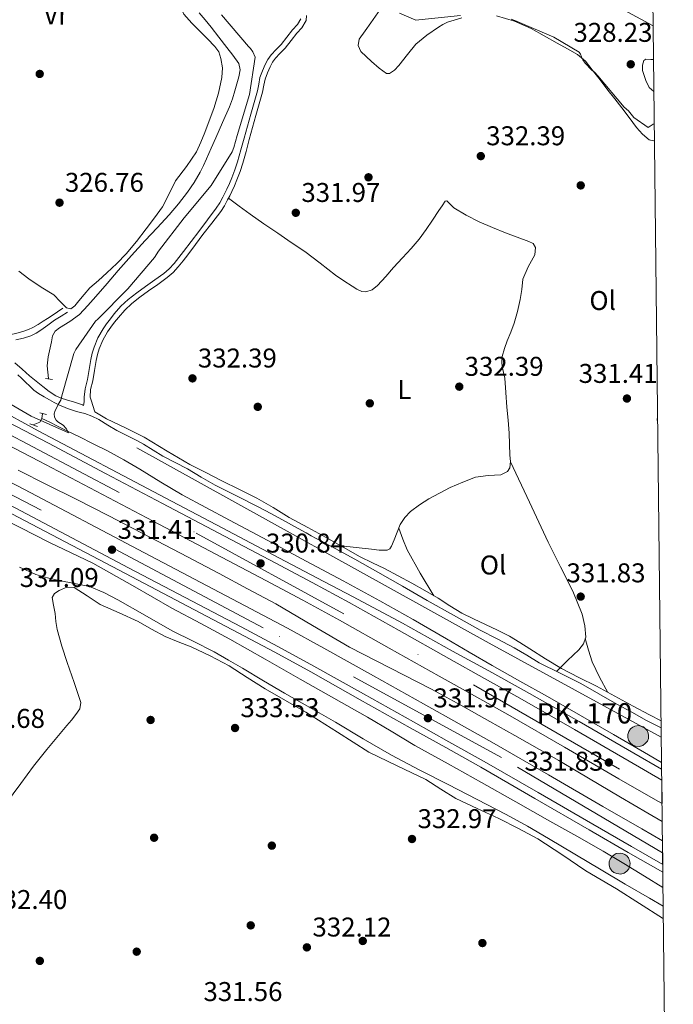
# Model space of a CAD drawing. Extents: x 573860 to 580774, y 687392 to 692094.
# Drawn here: x 580533 to 580774, y 687755 to 688119 of the extents above; entities that cross this region are included whole.
import ezdxf
from ezdxf.enums import TextEntityAlignment as Align

# ---------------------------------------------------------------- set-up
doc = ezdxf.new("R2010")
doc.units = 0
doc.header["$MEASUREMENT"] = 0
for name, pattern in [('DGN Style 2', [77.73067, 46.638402, -31.092268]), ('DGN Style 3', [108.82293800000001, 77.73067, -31.092268]), ('DGN Style 4', [124.44680267000001, 62.18453600000001, -31.092268, 0.07773067, -31.092268])]:
    doc.linetypes.add(name, pattern=pattern)
for name, color, linetype in [('Nivel 13', 7, 'Continuous'), ('Nivel 17', 7, 'Continuous'), ('Nivel 21', 7, 'Continuous'), ('Nivel 23', 7, 'Continuous'), ('Nivel 34', 7, 'Continuous'), ('Nivel 36', 7, 'Continuous'), ('Nivel 37', 7, 'Continuous'), ('Nivel 41', 7, 'Continuous'), ('Nivel 44', 7, 'Continuous'), ('Nivel 49', 7, 'Continuous'), ('Nivel 5', 7, 'Continuous'), ('Nivel 54', 7, 'Continuous'), ('Nivel 61', 7, 'Continuous'), ('Nivel 7', 7, 'Continuous')]:
    doc.layers.add(name, color=color, linetype=linetype)
doc.styles.add('Style-arial', font='arial.shx', dxfattribs={"bigfont": 'arialbig.shx'})
doc.styles.add('Style-arialn', font='arialn.shx', dxfattribs={"bigfont": 'arialnbig.shx'})

# ---------------------------------------------------------------- blocks, each defined once
blk = doc.blocks.new('5PATER_7')
at = {"layer": 'Nivel 7', "linetype": 'Continuous', "lineweight": 0}
h = blk.add_hatch(color=53, dxfattribs=at)
edge = h.paths.add_edge_path()
edge.add_ellipse((0, 0), major_axis=(-1.098551904152819, -1.107921192157115), ratio=0.9994222409660316, start_angle=0, end_angle=360)
blk = doc.blocks.new('5PERFI_5')
at = {"layer": 'Nivel 17', "linetype": 'Continuous', "lineweight": 0}
h = blk.add_hatch(color=7, dxfattribs=at)
edge = h.paths.add_edge_path()
edge.add_arc((0, 0), 1.559999999966378, 314.8543242616708, 674.8543242616709)
blk = doc.blocks.new('5PATER_8')
at = {"layer": 'Nivel 7', "linetype": 'Continuous', "lineweight": 0}
h = blk.add_hatch(color=53, dxfattribs=at)
edge = h.paths.add_edge_path()
edge.add_ellipse((0, 0), major_axis=(-1.091274594123455, -1.115089867494409), ratio=0.999422240966032, start_angle=0, end_angle=360)
blk = doc.blocks.new('5HITAU')
at = {"layer": 'Nivel 21', "linetype": 'Continuous', "lineweight": 0}
for color, points in [(1, [(0.462000000057742, -3.858000000007451), (-0.9799999999813735, -3.702999999979511), (-2.087999999988824, -3.259000000078231), (-2.864999999990687, -2.635000000009313), (-3.587000000057742, -1.516000000061467), (-3.808999999891967, -0.5020000000949949), (-3.808999999891967, 0.5899999998509884), (-3.503999999957159, 1.682000000029802), (-2.810000000055879, 2.618000000016764), (-2.004999999888241, 3.267999999923632), (-1.229999999981374, 3.683999999891967), (0.1570000001229346, 3.841000000014901), (1.016999999992549, 3.711999999824911), (1.932000000029802, 3.372999999905005), (2.597999999998137, 2.852999999886379), (3.263999999966472, 2.098999999929219), (3.68100000009872, 1.109999999869615), (3.846000000135973, 0.1999999999534339), (3.763999999966472, -0.8410000000149012), (3.375999999931082, -1.907000000122935), (2.625999999931082, -2.790999999968335), (1.65500000002794, -3.519000000087544)]), (2, [(0.3770000000949949, -2.864000000059605), (-0.7409999999217689, -2.743999999947846), (-1.587999999988824, -2.404000000096858), (-2.128000000026077, -1.971000000135973), (-2.66800000006333, -1.134000000078231), (-2.830000000074506, -0.3959999999497086), (-2.830000000074506, 0.4560000000055879), (-2.608999999938533, 1.243999999947846), (-2.097999999998137, 1.933999999891967), (-1.460999999893829, 2.447999999858439), (-0.9329999999608845, 2.731999999843538), (0.1389999999664724, 2.852999999886379), (0.7720000001136214, 2.757999999914318), (1.449000000022352, 2.506999999983236), (1.924000000115484, 2.136999999871477), (2.424000000115484, 1.570999999996275), (2.73699999996461, 0.828999999910593), (2.860000000102445, 0.1499999999068677), (2.797999999951571, -0.6310000000521541), (2.516000000061467, -1.407000000122935), (1.949999999953434, -2.07300000009127), (1.212999999988824, -2.626000000163913)])]:
    blk.add_hatch(color=color, dxfattribs=at).paths.add_polyline_path(points)
at = {"layer": 'Nivel 21', "color": 7, "linetype": 'Continuous', "lineweight": 0, "flags": 128}
blk.add_lwpolyline([(-1.229999999981374, 3.683999999891967), (-2.004999999888241, 3.267999999923632), (-2.810000000055879, 2.618000000016764), (-3.503999999957159, 1.682000000029802), (-3.808999999891967, 0.5899999998509884), (-3.808999999891967, -0.5020000000949949), (-3.587000000057742, -1.516000000061467), (-2.864999999990687, -2.635000000009313), (-2.087999999988824, -3.259000000078231), (-0.9799999999813735, -3.702999999979511), (0.462000000057742, -3.858000000007451), (1.65500000002794, -3.519000000087544), (2.625999999931082, -2.790999999968335), (3.375999999931082, -1.907000000122935), (3.763999999966472, -0.8410000000149012), (3.846000000135973, 0.1999999999534339), (3.68100000009872, 1.109999999869615), (3.263999999966472, 2.098999999929219), (2.597999999998137, 2.852999999886379), (1.932000000029802, 3.372999999905005), (1.016999999992549, 3.711999999824911), (0.1570000001229346, 3.841000000014901)], close=True, dxfattribs=at)

msp = doc.modelspace()

# ---------------------------------------------------------------- linework, layer by layer
at = {"layer": 'Nivel 13', "color": 4, "linetype": 'Continuous', "lineweight": 0, "extrusion": (-0.03948719190651116, 0.3934254419024564, 0.9185081291633707), "elevation": 248044.6454158086, "flags": 128}
msp.add_lwpolyline([(-646340.5232734461, -575364.2207194003), (-646342.9980810452, -575364.9667953665), (-646343.9176780952, -575366.4058368062)], dxfattribs=at)
at = {"layer": 'Nivel 13', "color": 4, "linetype": 'Continuous', "lineweight": 0, "extrusion": (0.07294289361244137, 0.6536958771825346, 0.7532337183278514), "elevation": 492319.0790422015, "flags": 128}
msp.add_lwpolyline([(-500666.2927195795, -563283.4941217059), (-500666.2927195793, -563285.6849138001)], dxfattribs=at)
at = {"layer": 'Nivel 13', "color": 4, "linetype": 'Continuous', "lineweight": 0}
for points in [[(580751.5190000001, 688124.6939999999, 325.934), (580766.754, 688116.506, 325.944)], [(580543.622, 687986.3119999999, 327.219), (580543.375, 687988.648, 327.111), (580543.128, 687990.9850000001, 327.003), (580543.473, 687994.3060000001, 326.936), (580544.2820000001, 687997.612, 326.904), (580544.6640000001, 687999.8530000001, 326.814), (580545.051, 688002.0930000001, 326.743), (580546.0460000001, 688003.743, 326.733), (580547.6470000001, 688005.054, 326.731), (580551.497, 688007.409, 326.733), (580555.1100000001, 688009.9610000001, 326.737), (580558.1529999999, 688013.2679999999, 326.743), (580561.1259999999, 688016.638, 326.749), (580565.229, 688021.4380000001, 326.754), (580569.358, 688026.2150000001, 326.756), (580574.308, 688031.746, 326.749), (580579.3, 688037.2390000001, 326.743), (580583.7280000001, 688041.9650000001, 326.755), (580588.163, 688046.6880000001, 326.768), (580591.6240000001, 688050.788, 326.769), (580594.878, 688055.0689999999, 326.768), (580597.439, 688058.649, 326.764), (580599.632, 688062.4439999999, 326.762), (580600.791, 688064.929, 326.762), (580601.9180000001, 688067.426, 326.762), (580603.6329999999, 688071.273, 326.762), (580605.3470000001, 688075.121, 326.762), (580607.8970000001, 688080.855, 326.764), (580610.4269999999, 688086.6000000001, 326.768), (580611.4879999999, 688089.5349999999, 326.77), (580612.3999999999, 688092.53, 326.768), (580613.1680000001, 688095.111, 326.752), (580613.865, 688097.7039999999, 326.731), (580614.334, 688100.202, 326.718), (580613.814, 688102.5660000001, 326.706), (580611.659, 688105.598, 326.703), (580609.4099999999, 688108.5120000001, 326.7), (580606.5179999999, 688112.2479999999, 326.668), (580603.6200000001, 688115.9780000001, 326.632), (580601.4550000001, 688118.635, 326.624), (580599.2760000001, 688121.2930000001, 326.607)], [(580769.885, 687844.645, 331.215), (580765.0830000001, 687847.436, 331.198), (580752.159, 687854.953, 331.139), (580739.967, 687861.9439999999, 331.141), (580727.7590000001, 687868.906, 331.114), (580717.5430000001, 687874.675, 330.973), (580707.331, 687880.45, 330.812), (580698.9070000001, 687885.3530000001, 330.71), (580690.497, 687890.2790000001, 330.608), (580678.244, 687897.361, 330.452), (580665.9070000001, 687904.2960000001, 330.299), (580652.3360000001, 687911.656, 330.232), (580638.7309999999, 687918.9510000001, 330.262), (580624.6070000001, 687926.5020000001, 330.325), (580610.4820000001, 687934.05, 330.392), (580601.7150000001, 687938.71, 330.408), (580592.952, 687943.3770000001, 330.392), (580585.1240000001, 687948.0260000001, 330.269), (580577.3800000001, 687952.824, 330.145), (580571.4369999999, 687956.3019999999, 330.125), (580565.4010000001, 687959.611, 330.114), (580560.146, 687962.267, 330.116), (580554.869, 687964.878, 330.114), (580550.9280000001, 687966.8130000001, 330.092), (580546.987, 687968.75, 330.04), (580544.0860000001, 687970.1780000001, 329.99), (580541.185, 687971.6059999999, 329.941)], [(580770.1359999999, 687822.8700000001, 331.174), (580764.8670000001, 687825.916, 331.145), (580754.781, 687831.753, 331.126), (580746.902, 687836.4469999999, 331.134), (580739.02, 687841.138, 331.139), (580731.969, 687845.277, 331.121), (580724.898, 687849.382, 331.102), (580715.7390000001, 687854.608, 331.118), (580706.551, 687859.784, 331.126), (580695.7579999999, 687865.784, 331.079), (580684.9240000001, 687871.709, 331.028), (580669.79, 687879.45, 330.973), (580654.656, 687887.192, 330.935), (580641.074, 687895.1570000001, 330.924), (580627.4839999999, 687903.1089999999, 330.916), (580617.0320000001, 687908.7509999999, 330.907), (580606.55, 687914.338, 330.892), (580592.283, 687921.8840000001, 330.788), (580577.986, 687929.3740000001, 330.651), (580565.922, 687935.584, 330.592), (580553.835, 687941.7479999999, 330.534), (580543.132, 687947.1130000001, 330.404), (580532.4580000001, 687952.5360000001, 330.305)], [(580522.3430000001, 687936.8, 329.954), (580533.1910000001, 687931.2749999999, 329.969), (580544.0360000001, 687925.7579999999, 329.984), (580552.0320000001, 687921.9880000001, 329.995), (580559.9909999999, 687918.1410000001, 330.009), (580574.592, 687909.898, 330.103), (580589.1200000001, 687901.524, 330.25), (580599.865, 687895.861, 330.359), (580610.5590000001, 687890.104, 330.466), (580623.5490000001, 687882.7180000001, 330.566), (580636.5360000001, 687875.3260000001, 330.627), (580648.926, 687868.3189999999, 330.627), (580661.315, 687861.3090000001, 330.627), (580670.0430000001, 687856.102, 330.662), (580678.7790000001, 687850.909, 330.707), (580691.135, 687844.0549999999, 330.805), (580703.4950000001, 687837.2080000001, 330.88), (580716.108, 687830.108, 330.874), (580728.716, 687823, 330.843), (580738.565, 687817.443, 330.815), (580748.3870000001, 687811.837, 330.787), (580756.0120000001, 687807.287, 330.781), (580763.581, 687802.6429999999, 330.799), (580770.4169999999, 687798.422, 330.86)], [(580532.9550000001, 687916.6680000001, 330.425), (580538.892, 687914.027, 330.41), (580543.219, 687912.757, 330.395), (580547.5989999999, 687911.7320000001, 330.38), (580553.169, 687910.7, 330.364), (580558.7069999999, 687909.494, 330.349), (580564.095, 687907.361, 330.338), (580569.2390000001, 687904.6680000001, 330.336), (580579.22, 687898.9199999999, 330.362), (580589.226, 687893.2520000001, 330.392), (580597.0460000001, 687889.379, 330.396), (580604.8019999999, 687885.3829999999, 330.392), (580610.0109999999, 687882.3840000001, 330.38), (580615.2050000001, 687879.358, 330.367), (580622.9890000001, 687874.788, 330.362), (580630.777, 687870.226, 330.367), (580640.1329999999, 687864.854, 330.392), (580649.503, 687859.5079999999, 330.454), (580659.7890000001, 687853.2919999999, 330.562), (580670.182, 687847.2690000001, 330.694), (580680.6680000001, 687841.817, 330.836), (580691.1810000001, 687836.4180000001, 330.978), (580701.8729999999, 687830.9369999999, 331.121), (580712.558, 687825.44, 331.262), (580720.4380000001, 687821.112, 331.358), (580728.1939999999, 687816.561, 331.417), (580737.868, 687810.753, 331.412), (580747.5490000001, 687804.9569999999, 331.392), (580756.4879999999, 687799.7010000001, 331.408), (580765.4550000001, 687794.493, 331.435), (580770.496, 687791.6170000001, 331.467)]]:
    msp.add_polyline3d(points, dxfattribs=at)
at = {"layer": 'Nivel 21', "color": 1, "linetype": 'DGN Style 2', "lineweight": 0, "extrusion": (0.02803272978159931, -0.00407906594345253, 0.9995986831133886), "elevation": 13795.60101277394, "flags": 128}
msp.add_lwpolyline([(764411.3962919689, -475228.7364176742), (764411.3962919689, -475226.124156585)], dxfattribs=at)
at = {"layer": 'Nivel 21', "color": 1, "linetype": 'DGN Style 2', "lineweight": 0, "extrusion": (-0.0438419562197967, 0.01021577887739323, 0.9989862465203162), "elevation": -18095.40668329195, "flags": 128}
msp.add_lwpolyline([(-801769.0551549569, 408869.1633210992), (-801769.0551549569, 408871.6290873087)], dxfattribs=at)
at = {"layer": 'Nivel 21', "color": 1, "linetype": 'DGN Style 2', "lineweight": 0, "extrusion": (-0.01201367285377579, 0.0040378445081357, 0.9999196805125352), "elevation": -3865.690896993786, "flags": 128}
msp.add_lwpolyline([(580498.825009363, 687990.8076474485), (580501.592254184, 687989.8776398669)], dxfattribs=at)
at = {"layer": 'Nivel 21', "color": 7, "linetype": 'Continuous', "lineweight": 13, "extrusion": (0.3517964893404073, 0.6138042480364111, 0.7067415193550048), "elevation": 626748.0057287524, "flags": 128}
msp.add_lwpolyline([(-161806.7941814566, -625631.6262560282), (-161830.0393509989, -625631.4368491999), (-161841.9329584915, -625631.4029255889)], dxfattribs=at)
at = {"layer": 'Nivel 21', "color": 7, "linetype": 'Continuous', "lineweight": 13, "extrusion": (0.3536642127807337, 0.6169997395119419, 0.7030170311168712), "elevation": 630027.0391407888, "flags": 128}
msp.add_lwpolyline([(-161767.612826956, -622334.733870625), (-161790.856637519, -622334.5454495267), (-161804.7859115804, -622334.5060779543)], dxfattribs=at)
at = {"layer": 'Nivel 21', "color": 7, "linetype": 'Continuous', "lineweight": 13, "extrusion": (-0.493910976641952, -0.857113530411314, 0.146315901864585), "elevation": -876348.0197612062, "flags": 128}
msp.add_lwpolyline([(159760.5727613425, 129954.436259534), (159777.1389317262, 129954.4696185464), (159778.9174774803, 129954.4696185464)], dxfattribs=at)
at = {"layer": 'Nivel 21', "color": 7, "linetype": 'Continuous', "lineweight": 13, "extrusion": (-0.4894936585214797, -0.8492756164004313, 0.1978051709509246), "elevation": -868362.7539897326, "flags": 128}
msp.add_lwpolyline([(159682.8155413473, 175567.8304085936), (159699.4022999413, 175567.864073772), (159708.1602033911, 175567.8661140858)], dxfattribs=at)
at = {"layer": 'Nivel 21', "color": 7, "linetype": 'Continuous', "lineweight": 13, "extrusion": (-0.4914774230995461, -0.852736027910806, 0.1768932143592023), "elevation": -871894.4874542118, "flags": 128}
msp.add_lwpolyline([(159691.1481127104, 157040.9514690762), (159707.7478972219, 157040.9849978228), (159720.9839806573, 157040.9880458907)], dxfattribs=at)
at = {"layer": 'Nivel 21', "color": 7, "linetype": 'Continuous', "lineweight": 13, "extrusion": (-0.492255385264056, -0.8540946360386567, 0.1679493625130222), "elevation": -873281.3003741582, "flags": 128}
msp.add_lwpolyline([(159695.097108881, 149117.3618181535), (159711.7004913192, 149117.3952936521), (159726.3988295087, 149117.3993512883)], dxfattribs=at)
at = {"layer": 'Nivel 21', "color": 7, "linetype": 'DGN Style 3', "lineweight": 0}
for points in [[(580769.7080000001, 687859.98, 331.425), (580765.416, 687862.2409999999, 331.55), (580759.4580000001, 687865.382, 331.728), (580752.6780000001, 687869.058, 331.94), (580745.902, 687872.7409999999, 332.148), (580739.372, 687875.943, 332.194), (580732.912, 687879.277, 332.191), (580727.094, 687882.8929999999, 332.351), (580721.3130000001, 687886.567, 332.469), (580717.5660000001, 687888.9380000001, 332.469), (580713.7479999999, 687891.196, 332.469), (580709.3570000001, 687893.4029999999, 332.469), (580704.9199999999, 687895.5120000001, 332.469), (580700.5290000001, 687897.5889999999, 332.484), (580696.155, 687899.7010000001, 332.5), (580691.7339999999, 687902.388, 332.49), (580687.392, 687905.216, 332.481), (580682.5530000001, 687908.0320000001, 332.481), (580677.683, 687910.797, 332.481), (580672.689, 687913.5290000001, 332.481), (580667.658, 687916.189, 332.481), (580663.1710000001, 687918.328, 332.422), (580658.7039999999, 687920.5050000001, 332.364), (580652.3929999999, 687924.0460000001, 332.376), (580646.094, 687927.6089999999, 332.389), (580639.284, 687931.3189999999, 332.392), (580632.4750000001, 687935.031, 332.395), (580626.513, 687938.6640000001, 332.395), (580620.497, 687942.196, 332.395), (580614.0700000001, 687945.412, 332.402), (580607.6329999999, 687948.605, 332.413), (580601.7320000001, 687951.5760000001, 332.428), (580595.842, 687954.5700000001, 332.364), (580587.365, 687959.56, 332.128), (580578.946, 687964.652, 331.888), (580572.0279999999, 687968.088, 331.703), (580565.0730000001, 687971.443, 331.518), (580560.7309999999, 687974.057, 331.41), (580559.396, 687978.317, 331.786), (580559.033, 687979.4880000001, 331.86), (580559.098, 687982.26, 331.907), (580559.926, 687985.493, 331.86), (580560.585, 687989.2690000001, 331.829), (580561.2490000001, 687992.935, 331.749), (580561.72, 687995.1769999999, 331.634), (580562.304, 687997.2949999999, 331.489), (580563.6359999999, 688000.4950000001, 331.174), (580565.439, 688003.52, 330.971), (580566.6840000001, 688005.288, 330.971), (580568.034, 688007.115, 330.971), (580569.398, 688008.888, 330.971), (580571.743, 688011.5800000001, 331.02), (580574.348, 688013.9909999999, 331.119), (580577.3870000001, 688016.3700000001, 331.25), (580580.5220000001, 688018.6869999999, 331.415), (580583.95, 688021.051, 331.737), (580587.47, 688023.544, 332.008), (580589.5970000001, 688025.433, 331.981), (580591.4569999999, 688027.507, 331.934), (580593.29, 688029.7609999999, 331.944), (580595.054, 688032.024, 331.971), (580597.852, 688035.7339999999, 332.06), (580600.6340000001, 688039.425, 332.156), (580603.8870000001, 688043.6669999999, 332.277), (580607.1810000001, 688047.9850000001, 332.267), (580608.5519999999, 688050.101, 332.075), (580609.7280000001, 688052.267, 331.823), (580610.51, 688053.7760000001, 331.69), (580611.2590000001, 688055.3090000001, 331.563), (580612.2490000001, 688057.473, 331.407), (580613.173, 688059.6810000001, 331.267), (580614.3030000001, 688062.6980000001, 331.115), (580615.2820000001, 688065.764, 331.008), (580616.5160000001, 688070.1499999999, 331), (580617.723, 688074.506, 331.008), (580618.94, 688078.9510000001, 330.726), (580620.152, 688083.382, 330.489), (580621.3800000001, 688087.669, 330.516), (580622.6499999999, 688092.0460000001, 330.545), (580623.1529999999, 688094.5590000001, 330.532), (580623.6000000001, 688096.8559999999, 330.526), (580624.3870000001, 688099.098, 330.534), (580625.429, 688101.3530000001, 330.545), (580626.335, 688103.0689999999, 330.549), (580627.344, 688104.56, 330.57), (580629.057, 688106.291, 330.633), (580630.97, 688108.229, 330.705), (580633.175, 688111.0590000001, 330.798), (580635.233, 688113.7350000001, 330.891), (580637.145, 688115.77, 330.936), (580638.6910000001, 688118.5, 330.989), (580638.8870000001, 688120.318, 331.073)], [(580531.5249999999, 688000.615, 326.625), (580534.3759999999, 688001.1799999999, 326.569), (580537.148, 688002.1159999999, 326.489), (580539.04, 688003.06, 326.399), (580540.815, 688004.19, 326.316), (580543.3319999999, 688006.04, 326.247), (580545.8759999999, 688007.8389999999, 326.193), (580548.2479999999, 688009.348, 326.152), (580550.619, 688010.858, 326.112)], [(580556.541, 687976.408, 331.312), (580556.121, 687976.6429999999, 331.302), (580553.2409999999, 687977.5889999999, 331.163), (580550.317, 687978.426, 330.864), (580548.291, 687979.118, 330.399), (580546.3430000001, 687979.9510000001, 329.901), (580543.8589999999, 687981.5050000001, 329.451), (580541.49, 687983.31, 329.098), (580539.017, 687985.2890000001, 328.844), (580536.575, 687987.3, 328.586), (580533.912, 687989.7050000001, 328.213), (580531.2209999999, 687992.112, 327.832)]]:
    msp.add_polyline3d(points, dxfattribs=at)
at = {"layer": 'Nivel 21', "color": 7, "linetype": 'Continuous', "lineweight": 0}
for points in [[(580556.541, 687976.408, 331.312), (580556.8260000001, 687977.7320000001, 331.774), (580556.756, 687979.463, 331.857), (580557.1140000001, 687982.534, 331.907), (580557.98, 687985.912, 331.86), (580558.6259999999, 687989.6170000001, 331.829), (580559.2960000001, 687993.317, 331.749), (580559.7860000001, 687995.646, 331.634), (580560.419, 687997.9439999999, 331.489), (580561.854, 688001.3910000001, 331.174), (580563.7690000001, 688004.6030000001, 330.971), (580565.0700000001, 688006.452, 330.971), (580566.446, 688008.3130000001, 330.971), (580567.858, 688010.149, 330.971), (580570.3130000001, 688012.967, 331.02), (580573.057, 688015.507, 331.119), (580576.182, 688017.9539999999, 331.25), (580579.3659999999, 688020.3060000001, 331.415), (580582.81, 688022.682, 331.737), (580586.2309999999, 688025.104, 332.008), (580588.1910000001, 688026.845, 331.981), (580589.9439999999, 688028.7990000001, 331.934), (580591.733, 688031, 331.944), (580593.4750000001, 688033.2350000001, 331.971), (580596.263, 688036.932, 332.06), (580599.05, 688040.629, 332.156), (580602.307, 688044.8759999999, 332.277), (580605.5530000001, 688049.131, 332.267), (580606.8400000001, 688051.118, 332.075), (580607.9709999999, 688053.2, 331.823), (580608.733, 688054.6699999999, 331.69), (580609.46, 688056.159, 331.563), (580610.426, 688058.271, 331.407), (580611.3230000001, 688060.4140000001, 331.267), (580612.423, 688063.3500000001, 331.115), (580613.3759999999, 688066.3360000001, 331.008), (580614.6000000001, 688070.685, 331), (580615.8049999999, 688075.034, 331.008), (580617.021, 688079.476, 330.726), (580618.236, 688083.9180000001, 330.489), (580619.4680000001, 688088.22, 330.516), (580620.716, 688092.5190000001, 330.545), (580621.2010000001, 688094.9439999999, 330.532), (580621.675, 688097.378, 330.526), (580622.541, 688099.8459999999, 330.534), (580623.645, 688102.2350000001, 330.545), (580624.6259999999, 688104.094, 330.549), (580625.8, 688105.828, 330.57), (580627.642, 688107.689, 330.633), (580629.4720000001, 688109.544, 330.705), (580631.602, 688112.277, 330.798), (580633.716, 688115.0260000001, 330.891), (580635.5320000001, 688116.9580000001, 330.936), (580636.757, 688119.122, 330.989)], [(580548.9180000001, 688012.2509999999, 326.106), (580546.926, 688010.898, 326.112), (580544.933, 688009.5460000001, 326.118), (580543.298, 688008.494, 326.125), (580541.645, 688007.4709999999, 326.143), (580539.7550000001, 688006.2949999999, 326.265), (580537.8500000001, 688005.145, 326.415), (580536.2520000001, 688004.3900000001, 326.484), (580534.564, 688003.827, 326.544), (580531.5220000001, 688002.967, 326.634), (580528.436, 688002.328, 326.723), (580525.6270000001, 688001.923, 326.823), (580522.815, 688001.584, 326.921), (580519.973, 688001.2949999999, 326.81), (580517.131, 688001.03, 326.514), (580514.881, 688000.9839999999, 326.293), (580512.71, 688000.7890000001, 325.835), (580509.142, 688001.4920000001, 325.038)], [(580532.291, 687987.727, 328.117), (580533.669, 687986.423, 328.283), (580535.1799999999, 687984.936, 328.488), (580536.692, 687983.4480000001, 328.691), (580538.2620000001, 687982.0419999999, 328.872), (580539.9680000001, 687980.788, 329.042), (580541.973, 687979.578, 329.181), (580544.003, 687978.442, 329.339), (580545.7280000001, 687977.4990000001, 329.599), (580547.4709999999, 687976.602, 329.882), (580550.635, 687975.2779999999, 330.285), (580553.905, 687974.186, 330.66), (580555.483, 687973.808, 330.816), (580557.06, 687973.4210000001, 330.932), (580559.6599999999, 687972.426, 331.049), (580562.1680000001, 687971.1980000001, 331.092), (580565.4709999999, 687969.1440000001, 331.099), (580568.787, 687967.1400000001, 331.104), (580571.53, 687965.808, 331.108), (580574.274, 687964.4739999999, 331.111), (580576.4909999999, 687963.321, 331.118), (580578.6869999999, 687962.1270000001, 331.135), (580582.25, 687959.878, 331.27), (580585.81, 687957.6259999999, 331.432), (580590.348, 687955.304, 331.499), (580594.8910000001, 687952.994, 331.567), (580600.0120000001, 687949.9539999999, 331.771), (580605.1669999999, 687946.97, 331.944), (580613.2390000001, 687942.879, 332.021), (580621.3090000001, 687938.784, 332.061), (580625.665, 687936.48, 332.071), (580630.01, 687934.1529999999, 332.08), (580634.402, 687931.757, 332.118), (580638.774, 687929.3319999999, 332.203), (580640.564, 687928.2919999999, 332.322), (580644.29, 687926.3130000001, 332.835), (580648.0179999999, 687924.344, 333.156), (580656.6300000001, 687919.6359999999, 332.896), (580665.2180000001, 687914.855, 332.601), (580674.288, 687909.652, 332.271), (580683.342, 687904.4369999999, 331.971), (580693.1259999999, 687898.919, 331.984), (580702.946, 687893.46, 332.119), (580709.227, 687890.1880000001, 332.099), (580715.523, 687886.946, 332.082), (580720.149, 687884.1610000001, 332.08), (580724.7690000001, 687881.3670000001, 332.082), (580732.4539999999, 687877.5660000001, 332.192), (580740.122, 687873.7339999999, 332.193), (580746.7760000001, 687869.9140000001, 331.993), (580753.4369999999, 687866.1070000001, 331.786), (580758.885, 687863.115, 331.619), (580764.3489999999, 687860.1529999999, 331.452), (580768.9820000001, 687857.7450000001, 331.303), (580769.7390000001, 687857.3459999999, 331.279)]]:
    msp.add_polyline3d(points, dxfattribs=at)
at = {"layer": 'Nivel 21', "color": 7, "linetype": 'Continuous', "lineweight": 13}
for points in [[(580381.5689999999, 688043.4909999999, 330.874), (580396.8019999999, 688036.051, 330.876), (580412.0320000001, 688028.6059999999, 330.868), (580427.077, 688021.2339999999, 330.87), (580442.115, 688013.8489999999, 330.874), (580460.462, 688004.794, 330.886), (580478.77, 687995.658, 330.911), (580490.03, 687989.956, 330.938), (580501.2679999999, 687984.2110000001, 330.973), (580522.467, 687973.3600000001, 331.05), (580543.6089999999, 687962.399, 331.128), (580564.656, 687951.3090000001, 331.136), (580585.6969999999, 687940.2080000001, 331.171), (580606.487, 687929.271, 331.295), (580627.2779999999, 687918.334, 331.419), (580640.9739999999, 687911.0760000001, 331.5), (580654.577, 687903.6470000001, 331.58), (580672.9990000001, 687893.321, 331.672), (580691.416, 687882.9880000001, 331.765), (580704.5349999999, 687875.659, 331.847), (580717.6399999999, 687868.304, 331.932), (580737.7890000001, 687856.716, 332.071)], [(580383.456, 688045.673, 330.874), (580398.689, 688038.233, 330.876), (580412.6410000001, 688031.513, 330.868), (580428.5050000001, 688023.581, 330.87), (580443.547, 688016.1939999999, 330.874), (580461.2010000001, 688007.6950000001, 330.886), (580476.712, 687999.2579999999, 330.906), (580491.4210000001, 687992.31, 330.938), (580495.2180000001, 687990.369, 330.95), (580502.666, 687986.5619999999, 330.973), (580523.5349999999, 687975.861, 331.05), (580539.7579999999, 687966.963, 331.11), (580586.9750000001, 687942.1089999999, 331.171), (580607.763, 687931.173, 331.295), (580628.9280000001, 687919.9890000001, 331.419), (580642.648, 687912.719, 331.5), (580656.0349999999, 687905.7350000001, 331.581), (580674.328, 687896.0549999999, 331.672), (580692.743, 687885.723, 331.765), (580706.098, 687878.4890000001, 331.847), (580719.2220000001, 687871.1229999999, 331.932), (580739.506, 687859.6869999999, 332.071)], [(580378.3030000001, 688036.804, 330.874), (580393.5349999999, 688029.3640000001, 330.876), (580408.76, 688021.9210000001, 330.868), (580423.7990000001, 688014.5519999999, 330.87), (580438.828, 688007.172, 330.874), (580457.1540000001, 687998.128, 330.886), (580475.4269999999, 687989.0090000001, 330.911), (580486.655, 687983.3230000001, 330.938), (580497.879, 687977.585, 330.973), (580519.0590000001, 687966.744, 331.05), (580540.1840000001, 687955.7919999999, 331.128), (580582.2280000001, 687933.6240000001, 331.171), (580603.0220000001, 687922.685, 331.295), (580623.8030000001, 687911.753, 331.419), (580637.4480000001, 687904.5220000001, 331.5), (580650.9739999999, 687897.135, 331.58), (580669.3589999999, 687886.8300000001, 331.672), (580687.78, 687876.494, 331.765), (580700.899, 687869.165, 331.847), (580713.9639999999, 687861.8330000001, 331.932), (580734.065, 687850.273, 332.071), (580754.163, 687838.6000000001, 332.205)], [(580388.355, 688018.764, 330.876), (580403.5730000001, 688011.324, 330.868), (580418.6030000001, 688003.959, 330.87), (580433.6170000001, 687996.587, 330.874), (580451.909, 687987.56, 330.886), (580470.128, 687978.4680000001, 330.911), (580481.3049999999, 687972.808, 330.938), (580492.506, 687967.081, 330.973), (580513.656, 687956.256, 331.05), (580534.754, 687945.318, 331.128), (580576.729, 687923.186, 331.171), (580597.5290000001, 687912.243, 331.295), (580618.294, 687901.3200000001, 331.419), (580631.858, 687894.132, 331.5), (580645.2620000001, 687886.811, 331.58), (580663.588, 687876.5390000001, 331.672), (580682.0160000001, 687866.199, 331.765), (580695.135, 687858.871, 331.847), (580708.1359999999, 687851.575, 331.932), (580728.1610000001, 687840.058, 332.071), (580748.256, 687828.3870000001, 332.205)], [(580385.031, 688011.963, 330.876), (580400.2450000001, 688004.5249999999, 330.868), (580415.2690000001, 687997.162, 330.87), (580430.274, 687989.7949999999, 330.874), (580448.544, 687980.7790000001, 330.886), (580466.7280000001, 687971.7039999999, 330.911), (580477.872, 687966.061, 330.938), (580489.058, 687960.341, 330.973), (580510.189, 687949.5260000001, 331.05), (580531.27, 687938.5970000001, 331.128), (580573.2, 687916.4880000001, 331.171), (580594.0050000001, 687905.5430000001, 331.295), (580614.76, 687894.6259999999, 331.419), (580628.271, 687887.4650000001, 331.5), (580641.5970000001, 687880.1869999999, 331.58), (580659.885, 687869.936, 331.672), (580678.318, 687859.594, 331.765), (580691.4369999999, 687852.2660000001, 331.847), (580704.396, 687844.993, 331.932), (580724.3729999999, 687833.504, 332.071), (580744.466, 687821.834, 332.205)], [(580383.946, 688009.743, 330.876), (580399.159, 688002.3060000001, 330.868), (580414.1810000001, 687994.943, 330.87), (580429.183, 687987.578, 330.874), (580447.4450000001, 687978.565, 330.886), (580465.618, 687969.496, 330.911), (580476.7509999999, 687963.8589999999, 330.938), (580487.933, 687958.1410000001, 330.973), (580509.057, 687947.3289999999, 331.05), (580530.1329999999, 687936.4029999999, 331.128), (580572.048, 687914.3019999999, 331.171), (580592.855, 687903.3559999999, 331.295), (580613.6059999999, 687892.4410000001, 331.419), (580627.1000000001, 687885.2890000001, 331.5), (580640.4010000001, 687878.0249999999, 331.58), (580658.676, 687867.781, 331.672), (580677.111, 687857.4380000001, 331.765), (580690.23, 687850.1100000001, 331.847), (580703.175, 687842.844, 331.932), (580723.1359999999, 687831.3640000001, 332.071), (580743.229, 687819.6950000001, 332.205)]]:
    msp.add_polyline3d(points, dxfattribs=at)
at = {"layer": 'Nivel 23', "color": 7, "linetype": 'DGN Style 4', "lineweight": 0}
for points in [[(579333.554, 688527.3640000001, 335.466), (579384.271, 688500.9510000001, 335.305), (579517.76, 688435.794, 334.362), (579614.6640000001, 688390.4950000001, 334.025), (579734.452, 688335.2110000001, 333.142), (579798.077, 688307.459, 333.061), (579860.439, 688278.9199999999, 333.185), (579911.4299999999, 688255.774, 332.876), (579971.4780000001, 688228.81, 332.073), (580062.362, 688187.905, 331.723), (580141.2250000001, 688151.662, 331.521), (580204.75, 688123.006, 330.708), (580282.8470000001, 688086.3160000001, 330.699), (580376.8999999999, 688042.1359999999, 330.869), (580457.273, 688001.9550000001, 331.037), (580514.746, 687973.2930000001, 331.028), (580598.128, 687929.283, 331.256), (580700.452, 687873.2690000001, 331.834), (580770.0179999999, 687833.118, 332.238)], [(580770.2690000001, 687811.2609999999, 332.241), (580710.7579999999, 687846.382, 331.961), (580622.875, 687894.3389999999, 331.458), (580540.8659999999, 687937.7849999999, 331.176), (580450.2749999999, 687984.3489999999, 330.886), (580387.871, 688014.932, 330.875), (580321.592, 688046.862, 330.797), (580263.223, 688075.0660000001, 330.684), (580182.712, 688112.3160000001, 330.666), (580053.8970000001, 688171.023, 331.701), (579953.9680000001, 688216.152, 332.169), (579812.362, 688279.6529999999, 333.08), (579692.256, 688333.5360000001, 333.15), (579621.962, 688365.8500000001, 333.855), (579532.7280000001, 688407.4739999999, 334.165), (579409.1840000001, 688467.7250000001, 335.016), (579324.429, 688510.1640000001, 335.478)]]:
    msp.add_polyline3d(points, dxfattribs=at)
at = {"layer": 'Nivel 34', "color": 7, "linetype": 'Continuous', "lineweight": 13, "extrusion": (0.4119033975968535, 0.7467473260176624, 0.5222107066440131), "elevation": 753047.3465765336, "flags": 128}
msp.add_lwpolyline([(-176308.6160967868, -460729.5066292791), (-176236.2772230061, -460728.8394283024), (-176087.6101712809, -460729.4562081157)], dxfattribs=at)
at = {"layer": 'Nivel 36', "color": 92, "linetype": 'Continuous', "lineweight": 0, "extrusion": (-0.001790050051301435, -0.001613254984506231, 0.9999970965603695), "elevation": -1817.97758791694, "flags": 128}
msp.add_lwpolyline([(580768.1039252933, 687967.9723890256), (580767.9189291699, 687969.417390906), (580768.0819306986, 687969.8563914772)], dxfattribs=at)
at = {"layer": 'Nivel 36', "color": 92, "linetype": 'Continuous', "lineweight": 0, "extrusion": (-0.01196923559004963, -0.007702407427903148, 0.9998987000287601), "elevation": -11916.62689875252, "flags": 128}
msp.add_lwpolyline([(580635.2666978892, 687859.7289413475), (580636.7724343976, 687855.6818224282), (580638.4241843859, 687851.7057033465), (580643.1857355188, 687843.1224496046), (580648.2803226444, 687834.7001988953)], dxfattribs=at)
at = {"layer": 'Nivel 36', "color": 92, "linetype": 'Continuous', "lineweight": 0, "extrusion": (-0.02958574957158818, -0.01303516183026416, 0.9994772473540087), "elevation": -25816.83970438674, "flags": 128}
msp.add_lwpolyline([(-395350.1352396726, 808384.7790538515), (-395345.6910965162, 808384.1013669062), (-395341.2393071214, 808383.6346076792), (-395334.9161566986, 808383.8713979092), (-395328.5834123825, 808384.4078821198)], dxfattribs=at)
at = {"layer": 'Nivel 36', "color": 92, "linetype": 'Continuous', "lineweight": 0}
for points in [[(580595.6370000001, 688193.031, 325.687), (580598.7390000001, 688191.0760000001, 325.687), (580601.554, 688188.5700000001, 325.687), (580602.4739999999, 688187.351, 325.687), (580603.0290000001, 688185.973, 325.687), (580603.5090000001, 688182.4280000001, 325.687), (580603.0109999999, 688178.933, 325.687), (580601.7390000001, 688175.037, 325.687), (580600.398, 688171.1599999999, 325.687), (580598.7080000001, 688166.5360000001, 325.687), (580597.04, 688161.906, 325.687), (580595.7, 688157.8470000001, 325.687), (580594.426, 688153.7620000001, 325.687), (580593.1669999999, 688149.5419999999, 325.687), (580592.1810000001, 688145.247, 325.687), (580592.014, 688140.4380000001, 325.687), (580592.1570000001, 688135.6140000001, 325.687), (580591.7679999999, 688132.277, 325.715), (580591.399, 688128.9469999999, 325.761), (580591.767, 688124.6950000001, 325.798), (580593.601, 688120.791, 325.835), (580596.5160000001, 688117.5150000001, 326.066)], [(580665.994, 688122.548, 329.998), (580662.6470000001, 688117.6270000001, 330.565), (580660.4879999999, 688114.598, 330.803), (580658.337, 688111.575, 330.96), (580657.932, 688109.2679999999, 330.969), (580658.9569999999, 688107.027, 330.973), (580660.8500000001, 688105.1300000001, 331.104), (580662.8629999999, 688103.354, 331.207), (580665.621, 688100.896, 331.209), (580668.409, 688098.919, 331.207), (580669.524, 688098.8759999999, 331.213), (580671.277, 688100.112, 331.226), (580672.963, 688101.8130000001, 331.232), (580676.118, 688105.889, 331.141), (580679.172, 688109.754, 330.96), (580683.1969999999, 688113.0760000001, 330.688), (580687.524, 688116.048, 330.417), (580689.189, 688117, 330.412), (580690.939, 688117.807, 330.417), (580696.196, 688119.473, 330.066)], [(580709.006, 688120.1610000001, 329.861), (580715.5560000001, 688118.2209999999, 329.904), (580721.75, 688115.456, 329.948), (580726.544, 688112.7919999999, 330.024), (580731.3360000001, 688110.1270000001, 330.096), (580735.121, 688108.038, 330.045), (580738.9029999999, 688105.939, 329.923), (580741.865, 688103.385, 329.752), (580744.3200000001, 688100.2420000001, 329.602), (580747.213, 688096.506, 329.64), (580750.111, 688092.7749999999, 329.701), (580752.6910000001, 688089.4850000001, 329.636), (580755.2720000001, 688086.1950000001, 329.577), (580757.9879999999, 688082.601, 329.599), (580760.685, 688078.9820000001, 329.614), (580762.875, 688076.4809999999, 329.549), (580765.3459999999, 688074.423, 329.478), (580766.888, 688074.03, 329.471), (580767.2420000001, 688074.1429999999, 329.473)], [(580596.5160000001, 688117.5150000001, 326.066), (580599.513, 688114.4780000001, 326.28), (580602.29, 688111.7139999999, 326.214), (580605.0560000001, 688108.9070000001, 326.132), (580606.429, 688106.8330000001, 326.138), (580607.2679999999, 688104.4550000001, 326.132), (580607.8430000001, 688100.9269999999, 326.022), (580607.6200000001, 688097.415, 325.909), (580606.3489999999, 688091.6340000001, 325.82), (580604.6270000001, 688085.9380000001, 325.761), (580602.976, 688081.479, 325.762), (580601.27, 688077.054, 325.761), (580599.842, 688073.5109999999, 325.647), (580598.2890000001, 688070.023, 325.539), (580594.51, 688064.5830000001, 325.521), (580590.4809999999, 688059.2990000001, 325.539), (580588.1329999999, 688054.4510000001, 325.583), (580585.6399999999, 688049.6780000001, 325.613), (580582.7320000001, 688045.565, 325.613), (580579.692, 688041.5430000001, 325.613), (580576.0519999999, 688036.8600000001, 325.613), (580572.2590000001, 688032.2990000001, 325.613), (580568.8090000001, 688028.7069999999, 325.613), (580565.202, 688025.2779999999, 325.613), (580562.0260000001, 688022.527, 325.613), (580558.889, 688019.737, 325.613), (580556.828, 688017.3759999999, 325.63), (580554.8019999999, 688014.9310000001, 325.687), (580553.3430000001, 688013.163, 325.758), (580551.8300000001, 688011.9750000001, 325.835), (580550.3090000001, 688012.342, 325.902), (580547.963, 688014.7280000001, 325.996), (580545.5449999999, 688017.1769999999, 326.058), (580540.9169999999, 688020.075, 326.003), (580536.298, 688023.129, 325.909), (580532.689, 688025.9890000001, 325.902)], [(580767.034, 688092.213, 328.388), (580765.2960000001, 688093.756, 328.326), (580764.139, 688096.2760000001, 328.231), (580762.8770000001, 688100.013, 328.033), (580762.817, 688101.925, 327.921), (580763.3999999999, 688103.73, 327.824), (580764.033, 688104.2339999999, 327.824), (580765.922, 688104.1159999999, 327.606), (580766.898, 688104.0419999999, 327.502)], [(580610.017, 688052.825, 330.948), (580614.013, 688049.9180000001, 330.942), (580618.0090000001, 688047.0109999999, 330.936), (580623.0930000001, 688043.4299999999, 330.923), (580628.2209999999, 688039.912, 330.911), (580633.2010000001, 688036.5519999999, 330.909), (580638.182, 688033.193, 330.911), (580643.875, 688028.8530000001, 330.917), (580649.527, 688024.449, 330.923), (580652.577, 688022.382, 330.908), (580655.706, 688020.392, 330.886), (580657.4550000001, 688019.341, 330.892), (580659.237, 688018.4880000001, 330.899), (580660.7150000001, 688018.3030000001, 330.877), (580663.0560000001, 688019.084, 330.811), (580665.0519999999, 688020.621, 330.775), (580668.064, 688023.9650000001, 330.793), (580671.006, 688027.3, 330.812), (580674.2409999999, 688030.8219999999, 330.817), (580677.4650000001, 688034.3559999999, 330.825), (580680.3759999999, 688037.726, 330.856), (580683.04, 688041.288, 330.886), (580685.3899999999, 688044.8160000001, 330.893), (580687.7309999999, 688048.3489999999, 330.899), (580688.8659999999, 688050.0660000001, 330.904), (580690.013, 688051.754, 330.911), (580690.6610000001, 688051.9180000001, 330.921), (580691.8629999999, 688050.673, 330.945), (580693.1640000001, 688049.3459999999, 330.96), (580697.824, 688046.6359999999, 330.937), (580702.6240000001, 688044.1440000001, 330.911), (580707.46, 688042.0519999999, 330.911), (580712.3389999999, 688040.077, 330.911), (580716.622, 688038.4739999999, 330.911), (580720.919, 688036.898, 330.911), (580722.5590000001, 688036.1359999999, 330.886), (580723.3360000001, 688034.7080000001, 330.887), (580723.0830000001, 688031.976, 330.89), (580720.689, 688027.534, 330.899), (580718.737, 688023.01, 330.911), (580718.263, 688019.216, 330.923), (580717.7069999999, 688015.435, 330.936), (580716.7679999999, 688011.0460000001, 330.962), (580715.538, 688006.726, 330.985), (580714.2320000001, 688003.435, 330.975), (580712.869, 688000.165, 330.96), (580711.8829999999, 687997.3530000001, 330.958), (580711.0860000001, 687994.486, 330.96), (580710.8970000001, 687992.53, 330.965), (580711.0760000001, 687990.5700000001, 330.973), (580711.612, 687988.493, 330.989), (580712.0760000001, 687986.3999999999, 331.01), (580712.439, 687981.094, 331.084), (580712.807, 687975.7890000001, 331.158), (580713.26, 687970.9909999999, 331.171), (580713.6669999999, 687966.1869999999, 331.183), (580713.8219999999, 687962.0830000001, 331.233), (580713.898, 687957.977, 331.294), (580714.1440000001, 687955.6400000001, 331.341), (580713.8859999999, 687953.304, 331.38), (580713.0009999999, 687951.976, 331.392), (580710.587, 687950.825, 331.404), (580705.8459999999, 687950.5530000001, 331.415), (580701.2479999999, 687949.926, 331.43), (580696.5460000001, 687948.0560000001, 331.455), (580691.8910000001, 687946.034, 331.491), (580687.935, 687944.0290000001, 331.544), (580684.05, 687941.8859999999, 331.603), (580680.547, 687939.7180000001, 331.646), (580677.2180000001, 687937.2309999999, 331.689), (580675.0900000001, 687935.014, 331.732), (580673.4169999999, 687932.4410000001, 331.825), (580672.2960000001, 687929.629, 331.96), (580671.2550000001, 687926.763, 332.097), (580670.243, 687924.425, 332.202), (580669.5590000001, 687923.466, 332.254), (580668.5930000001, 687922.98, 332.306), (580665.69, 687922.996, 332.394), (580662.784, 687923.3740000001, 332.418), (580657.132, 687923.9680000001, 332.418), (580651.48, 687924.5619999999, 332.418)], [(580714.142, 687955.621, 332.232), (580721.1159999999, 687940.74, 332.066), (580728.0889999999, 687925.861, 331.899), (580732.568, 687916.81, 331.794), (580737.1370000001, 687907.7760000001, 331.689), (580740.5830000001, 687899.3910000001, 331.636), (580741.6229999999, 687895.067, 331.636), (580741.8929999999, 687890.8400000001, 331.652), (580741.075, 687888.342, 331.747), (580739.355, 687886.173, 331.837), (580735.219, 687882.2080000001, 331.844), (580731.0830000001, 687878.244, 331.85)], [(580514.6200000001, 687811.646, 332.028), (580533.348, 687836.902, 332.505), (580538.087, 687843.2239999999, 333.133), (580542.98, 687849.4310000001, 333.687), (580544.831, 687851.642, 333.655), (580546.683, 687853.8530000001, 333.613), (580548.5349999999, 687856.064, 333.652), (580550.3870000001, 687858.274, 333.687), (580552.06, 687860.2779999999, 333.671), (580553.7209999999, 687862.328, 333.613), (580555.1669999999, 687864.456, 333.448), (580555.578, 687866.754, 333.317), (580553.1429999999, 687874.131, 333.317), (580550.446, 687881.5360000001, 333.317), (580548.497, 687887.5889999999, 333.317), (580546.7849999999, 687893.7309999999, 333.317), (580546.3559999999, 687896.676, 333.256), (580546.061, 687899.6400000001, 333.17), (580545.432, 687902.605, 333.127), (580544.969, 687905.551, 333.096), (580545.825, 687907.0290000001, 333.094), (580547.56, 687908.129, 333.096), (580550.3840000001, 687909.352, 333.051), (580553.101, 687909.223, 332.948), (580557.8500000001, 687906.118, 332.305), (580562.686, 687902.9210000001, 331.693), (580569.7039999999, 687899.817, 331.508), (580576.7010000001, 687896.6089999999, 331.471), (580581.6599999999, 687893.7960000001, 331.512), (580586.656, 687891.0449999999, 331.545), (580591.44, 687889.166, 331.54), (580596.247, 687887.328, 331.545), (580603.3470000001, 687883.9890000001, 331.603), (580610.26, 687880.277, 331.693), (580616.902, 687876.014, 331.803), (580623.531, 687871.75, 331.914), (580631.087, 687867.4809999999, 332.025), (580638.648, 687863.22, 332.136), (580650.2620000001, 687855.801, 332.437), (580661.8729999999, 687848.3910000001, 332.8), (580672.3500000001, 687843.3130000001, 332.99), (580682.8940000001, 687838.368, 333.022), (580688.3929999999, 687834.7960000001, 332.391), (580693.9539999999, 687831.324, 331.693), (580701.872, 687827.591, 331.58), (580709.8119999999, 687823.899, 331.693), (580717.06, 687820.3, 332.032), (580724.1939999999, 687816.4780000001, 332.283), (580733.074, 687810.6000000001, 332.308), (580741.8870000001, 687804.6170000001, 332.283), (580747.604, 687801.284, 332.253), (580753.317, 687797.942, 332.21), (580761.7620000001, 687792.513, 332.106), (580770.274, 687787.1910000001, 331.988), (580770.548, 687787.0390000001, 331.983)]]:
    msp.add_polyline3d(points, dxfattribs=at)
at = {"layer": 'Nivel 49', "color": 7, "linetype": 'Continuous', "lineweight": 0, "extrusion": (-6.687770729736932e-06, 0.0005782246572930552, 0.9999998328057457), "elevation": 726.0738325549372, "flags": 128}
msp.add_lwpolyline([(580770.0622089442, 687829.1401519051), (580769.9622089106, 687837.7861533505)], dxfattribs=at)
at = {"layer": 'Nivel 49', "color": 7, "linetype": 'Continuous', "lineweight": 0, "extrusion": (-1.30524991222679e-06, 0.0001136730517618499, 0.9999999935383668), "elevation": 409.6680614517346, "flags": 128}
msp.add_lwpolyline([(580770.3194331627, 687806.8988755513), (580770.2184331613, 687815.6948756082)], dxfattribs=at)
at = {"layer": 'Nivel 5', "color": 30, "linetype": 'Continuous', "lineweight": 0, "elevation": 330, "flags": 128}
for points in [[(580528.3030000001, 687977.54), (580537.2579999999, 687972.4180000001), (580550.959, 687966.2280000001), (580550.0830000001, 687967.8130000001), (580549.031, 687969.047), (580547.1000000001, 687970.283), (580546.399, 687970.9880000001), (580545.8740000001, 687972.044), (580545.7010000001, 687973.2760000001), (580546.0560000001, 687974.506), (580546.939, 687976.0860000001), (580547.2930000001, 687976.9650000001), (580548.176, 687978.369), (580548.5320000001, 687979.9510000001), (580552.9680000001, 687995.5900000001), (580553.675, 687996.9950000001), (580560.9110000001, 688007.5279999999), (580561.7919999999, 688008.229), (580572.899, 688019.4550000001), (580582.7760000001, 688031.0360000001), (580584.189, 688033.3189999999), (580593.716, 688045.604), (580603.594, 688057.537), (580611.3629999999, 688070.0020000001), (580612.0700000001, 688071.5830000001), (580613.3130000001, 688075.976), (580617.747, 688091.088), (580619.8929999999, 688104.9750000001), (580619.0179999999, 688106.9110000001), (580618.142, 688108.1440000001), (580617.4410000001, 688108.8500000001), (580607.4469999999, 688120.4809999999)], [(580673.216, 688121.193), (580679.189, 688118.54), (580680.244, 688118.713), (580695.723, 688120.257)], [(580714.3600000001, 688118.9780000001), (580715.7649999999, 688118.4469999999), (580730.169, 688112.256), (580739.4750000001, 688106.781), (580740.0009999999, 688106.0760000001), (580740.3500000001, 688105.02), (580740.875, 688103.9639999999), (580741.7509999999, 688102.7309999999), (580744.206, 688100.087), (580745.084, 688099.381), (580746.311, 688097.9709999999), (580756.1300000001, 688086.5160000001), (580757.709, 688085.105), (580759.6370000001, 688082.638), (580764.9029999999, 688078.932), (580766.8400000001, 688080.158), (580767.1710000001, 688080.3030000001)]]:
    msp.add_lwpolyline(points, dxfattribs=at)
at = {"layer": 'Nivel 54', "color": 133, "linetype": 'Continuous', "lineweight": 0}
for points in [[(580519.0590000001, 687966.744, 331.05), (580540.1840000001, 687955.7919999999, 331.128), (580582.2280000001, 687933.6240000001, 331.171), (580603.0220000001, 687922.685, 331.295), (580623.8030000001, 687911.753, 331.419), (580637.4480000001, 687904.5220000001, 331.5), (580650.9739999999, 687897.135, 331.58), (580669.3589999999, 687886.8300000001, 331.672), (580687.78, 687876.494, 331.765), (580700.899, 687869.165, 331.847), (580713.9639999999, 687861.8330000001, 331.932), (580734.065, 687850.273, 332.071), (580754.163, 687838.6000000001, 332.205), (580768.5190000001, 687830.3330000001, 332.238), (580770.06, 687829.4450000001, 332.238), (580769.96, 687838.091, 332.233), (580757.889, 687845.0419999999, 332.205), (580737.7890000001, 687856.716, 332.071), (580717.6399999999, 687868.304, 331.932), (580704.5349999999, 687875.659, 331.847), (580691.416, 687882.9880000001, 331.765), (580672.9990000001, 687893.321, 331.672), (580654.577, 687903.6470000001, 331.58), (580640.9739999999, 687911.0760000001, 331.5), (580627.2779999999, 687918.334, 331.419), (580606.487, 687929.271, 331.295), (580585.6969999999, 687940.2080000001, 331.171), (580564.656, 687951.3090000001, 331.136), (580543.6089999999, 687962.399, 331.128), (580522.467, 687973.3600000001, 331.05)], [(580531.27, 687938.5970000001, 331.128), (580573.2, 687916.4880000001, 331.171), (580594.0050000001, 687905.5430000001, 331.295), (580614.76, 687894.6259999999, 331.419), (580628.271, 687887.4650000001, 331.5), (580641.5970000001, 687880.1869999999, 331.58), (580659.885, 687869.936, 331.672), (580678.318, 687859.594, 331.765), (580691.4369999999, 687852.2660000001, 331.847), (580704.396, 687844.993, 331.932), (580724.3729999999, 687833.504, 332.071), (580744.466, 687821.834, 332.205), (580758.851, 687813.55, 332.238), (580770.3189999999, 687806.9410000001, 332.241), (580770.2180000001, 687815.737, 332.24), (580762.6300000001, 687820.1100000001, 332.238), (580748.256, 687828.3870000001, 332.205), (580728.1610000001, 687840.058, 332.071), (580708.1359999999, 687851.575, 331.932), (580695.135, 687858.871, 331.847), (580682.0160000001, 687866.199, 331.765), (580663.588, 687876.5390000001, 331.672), (580645.2620000001, 687886.811, 331.58), (580631.858, 687894.132, 331.5), (580618.294, 687901.3200000001, 331.419), (580597.5290000001, 687912.243, 331.295), (580576.729, 687923.186, 331.171), (580534.754, 687945.318, 331.128), (580513.656, 687956.256, 331.05)]]:
    msp.add_polyline3d(points, dxfattribs=at)
at = {"layer": 'Nivel 61', "color": 7, "linetype": 'Continuous', "lineweight": 0}
msp.add_polyline3d([(573860.05, 692017.8200000001, 0), (577290.49, 692054.8900000001, 0), (580720.94, 692093.6799999999, 0), (580747.5900000001, 689780.52, 316.254), (580774.23, 687467.3600000001, 336.608), (577341.52, 687428.6100000001, 366.747), (573908.78, 687391.53, 0), (573884.4299999999, 689704.6599999999, 0)], close=True, dxfattribs=at)

# ---------------------------------------------------------------- block references
at = {"layer": 'Nivel 17', "color": 7, "linetype": 'Continuous', "lineweight": 0}
for p in [(580540.371, 688098.726, 325.979), (580661.7250000001, 688060.5789999999, 331.564), (580740.0560000001, 688057.592, 331.774), (580662.2139999999, 687977.1570000001, 332.125), (580620.851, 687975.8600000001, 332.405), (580581.3, 687860.2930000001, 332.966), (580582.592, 687816.827, 331.985), (580626.047, 687813.913, 332.686), (580618.2609999999, 687784.49, 332.545), (580659.611, 687778.727, 331.951), (580703.7690000001, 687777.963, 332.545), (580576.176, 687774.7820000001, 331.844), (580540.415, 687771.368, 331.844)]:
    msp.add_blockref('5PERFI_5', p, dxfattribs=at)
at = {"layer": 'Nivel 21', "color": 7, "linetype": 'Continuous', "lineweight": 0}
for p in [(580761.271, 687854.354, 331.954), (580754.4199999999, 687807.297, 332.239)]:
    msp.add_blockref('5HITAU', p, dxfattribs=at)
at = {"layer": 'Nivel 7', "color": 53, "linetype": 'Continuous', "lineweight": 0}
for name, p in [('5PATER_8', (580758.521, 688102.284, 328.23)), ('5PATER_7', (580703.1780000001, 688068.4010000001, 332.391)), ('5PATER_7', (580547.683, 688051.212, 326.763)), ('5PATER_7', (580634.895, 688047.473, 331.969)), ('5PATER_7', (580596.756, 687986.3740000001, 332.391)), ('5PATER_7', (580695.2250000001, 687983.31, 332.391)), ('5PATER_7', (580757.1129999999, 687978.933, 331.406)), ('5PATER_7', (580567.0530000001, 687923.1440000001, 331.406)), ('5PATER_7', (580621.905, 687918.0800000001, 330.843)), ('5PATER_7', (580740.0449999999, 687905.8219999999, 331.828)), ('5PATER_7', (580683.659, 687860.9480000001, 331.969)), ('5PATER_7', (580612.466, 687857.331, 333.528)), ('5PATER_7', (580750.4410000001, 687844.6000000001, 331.828)), ('5PATER_7', (580677.7779999999, 687816.3670000001, 332.965)), ('5PATER_7', (580638.99, 687776.372, 332.121))]:
    msp.add_blockref(name, p, dxfattribs=at)

# ---------------------------------------------------------------- texts
at = {"layer": 'Nivel 37', "color": 92, "linetype": 'Continuous', "lineweight": 0, "style": 'Style-arialn'}
for s, rotation, p in [('Vi', 359.8544055673619, (580545.8394034926, 688120.4778721067, 326.06)), ('Ol', 0.2294361326929767, (580748.1555575957, 688015.1055033314, 331.112)), ('L', 359.8544055673619, (580674.9420468116, 687982.2456199508, 332.142)), ('Ol', 0.2294361326929767, (580707.7255575957, 687917.4945033314, 332.243))]:
    msp.add_text(s, height=7.000002, rotation=rotation, dxfattribs=at).set_placement(p, align=Align.MIDDLE_CENTER)
at = {"layer": 'Nivel 41', "color": 7, "linetype": 'Continuous', "lineweight": 0, "style": 'Style-arial'}
for s, p in [('328.23', (580737.3800000001, 688110.571, 328.23)), ('332.39', (580705.1640000001, 688072.4010000001, 332.391)), ('326.76', (580549.6680000001, 688055.212, 326.763)), ('331.97', (580636.946, 688051.473, 331.969)), ('332.39', (580598.7420000001, 687990.3740000001, 332.391)), ('332.39', (580697.21, 687987.31, 332.391)), ('331.41', (580739.2919999999, 687984.6980000001, 331.406)), ('331.41', (580569.132, 687927.1440000001, 331.406)), ('330.84', (580623.8899999999, 687922.0800000001, 330.843)), ('334.09', (580532.98, 687909.369, 334.09)), ('331.83', (580734.808, 687911.092, 331.828)), ('331.97', (580685.71, 687864.9480000001, 331.969)), ('333.53', (580614.452, 687861.331, 333.528)), ('332.68', (580513.152, 687857.368, 332.684)), ('331.83', (580719.3019999999, 687841.574, 331.828)), ('332.97', (580679.8300000001, 687820.3670000001, 332.965)), ('332.40', (580521.422, 687790.524, 332.402)), ('332.12', (580641.0419999999, 687780.372, 332.121)), ('331.56', (580600.8219999999, 687756.5590000001, 331.558))]:
    msp.add_text(s, height=7.000002, dxfattribs=at).set_placement(p)
at = {"layer": 'Nivel 44', "color": 7, "linetype": 'Continuous', "lineweight": 0, "style": 'Style-arial'}
msp.add_text('PK. 170', height=7.5, dxfattribs=at).set_placement((580723.7960000001, 687858.9920000001, 331.992))

doc.saveas('drawing.dxf')
